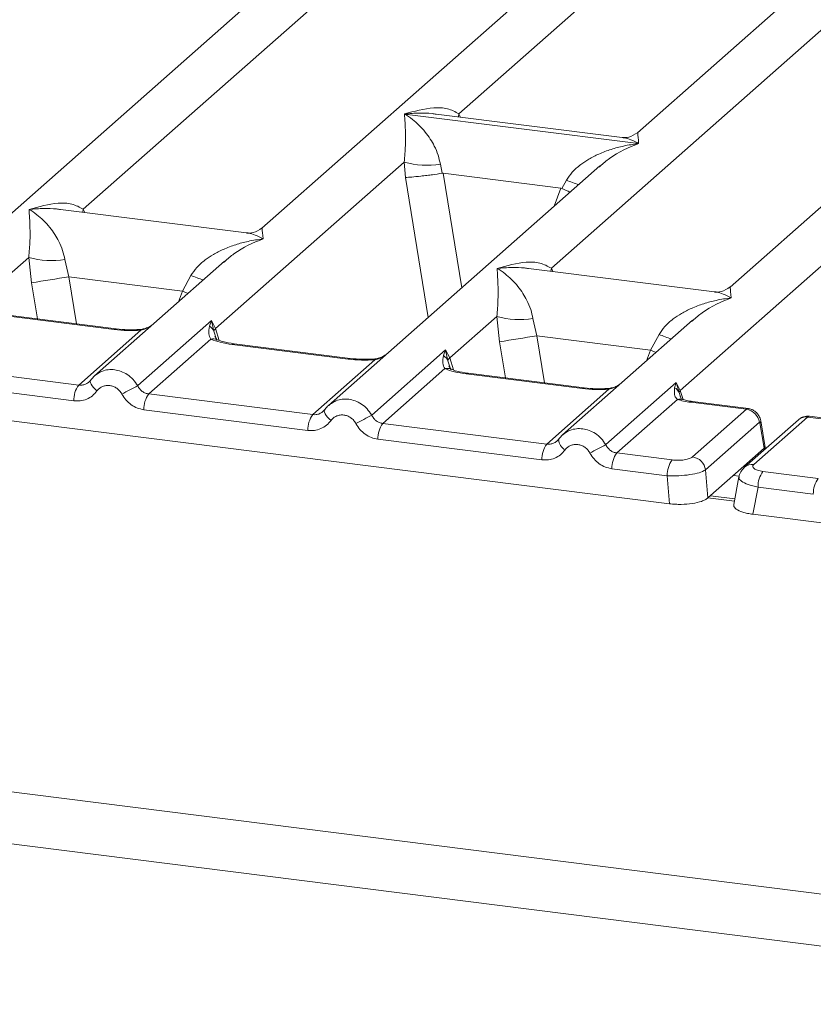
# Model space of a CAD drawing. Units: millimetres. Extents: x 5 to 415, y 5 to 292.
# Drawn here: x 281 to 286, y 120 to 126 of the extents above; entities that cross this region are included whole.
import ezdxf

# ---------------------------------------------------------------- set-up
doc = ezdxf.new("R2010")
doc.units = ezdxf.units.MM

msp = doc.modelspace()

# ---------------------------------------------------------------- linework, layer by layer
at = {"color": 7, "linetype": 'Continuous', "lineweight": 15}
for p, q in [((290.58888, 133.29739), (280.17924, 124.11695)), ((285.29902, 123.8416), (294.82382, 132.24168)), ((291.00427, 132.19058), (282.68703, 124.85547)), ((293.92743, 131.8223), (285.6102, 124.48718)), ((283.91655, 125.56865), (290.35995, 131.2512)), ((291.58197, 131.22693), (285.03249, 125.45084)), ((281.57108, 124.97328), (284.99913, 127.99654)), ((284.49425, 124.605), (287.9223, 127.62825)), ((283.57801, 125.56749), (283.5772, 125.56731)), ((283.57776, 125.5678), (283.57801, 125.56749)), ((285.03854, 125.38348), (283.57801, 125.56749)), ((284.93619, 125.42107), (283.77467, 125.5674)), ((285.03854, 125.38348), (285.03935, 125.38366)), ((285.03879, 125.38316), (285.03854, 125.38348)), ((282.39757, 124.22904), (283.57558, 125.26795)), ((283.57558, 125.26795), (283.58355, 125.17172)), ((283.8009, 125.25407), (283.81182, 125.19764)), ((284.7976, 125.24368), (283.10241, 123.74866)), ((283.81182, 125.19764), (283.81798, 125.19771)), ((283.81798, 125.19771), (284.5537, 125.10502)), ((284.79892, 125.24201), (284.79059, 125.23513)), ((284.55962, 125.10343), (284.58815, 125.15489)), ((284.5537, 125.10502), (284.55962, 125.10343)), ((282.59072, 124.8257), (281.4292, 124.97203)), ((280.93599, 124.41319), (281.23067, 124.67307)), ((281.23067, 124.67307), (281.24744, 124.51403)), ((281.45599, 124.6592), (281.47999, 124.55156)), ((282.45269, 124.6488), (281.64083, 123.93281)), ((282.45402, 124.64713), (282.44568, 124.64026)), ((285.51389, 124.45741), (284.35237, 124.60375)), ((282.19032, 124.46206), (281.47999, 124.55156)), ((282.19032, 124.46206), (282.24324, 124.56001)), ((281.76458, 124.22184), (281.03912, 124.31324)), ((281.7763, 124.22647), (281.05084, 124.31787)), ((281.91076, 123.87209), (282.37223, 124.27907)), ((282.37223, 124.27907), (282.35942, 124.24353)), ((282.37223, 124.27907), (282.39757, 124.22904)), ((282.38694, 124.21148), (282.37223, 124.27907)), ((283.85916, 124.0449), (284.15384, 124.30479)), ((284.15384, 124.30479), (284.17061, 124.14575)), ((284.37916, 124.29091), (284.40316, 124.18327)), ((285.37586, 124.28052), (284.564, 123.56452)), ((285.37719, 124.27885), (285.36885, 124.27197)), ((281.54217, 123.87521), (281.93024, 124.21745)), ((282.36774, 124.16233), (281.97967, 123.82009)), ((284.40316, 124.18327), (285.11349, 124.09378)), ((285.11349, 124.09378), (285.16641, 124.19173)), ((283.22616, 124.0377), (282.5007, 124.1291)), ((283.23788, 124.04233), (282.51242, 124.13372)), ((283.37234, 123.68794), (283.83381, 124.09492)), ((283.83381, 124.09492), (283.82101, 124.05939)), ((283.83381, 124.09492), (283.85916, 124.0449)), ((283.84853, 124.02734), (283.83381, 124.09492)), ((283.00376, 123.69106), (283.39183, 124.03331)), ((281.54217, 123.87521), (280.51809, 124.00423)), ((283.82933, 123.97819), (283.44126, 123.63594)), ((281.51154, 123.77717), (280.48745, 123.9062)), ((281.6152, 123.90328), (281.60553, 123.89449)), ((284.68775, 123.85356), (283.96229, 123.94496)), ((284.69947, 123.85818), (283.97401, 123.94958)), ((284.46534, 123.50692), (284.85341, 123.84917)), ((284.83393, 123.5038), (285.27411, 123.892)), ((285.27411, 123.892), (285.26419, 123.85954)), ((285.27411, 123.892), (285.29902, 123.8416)), ((285.29166, 123.82868), (285.27411, 123.892)), ((279.67296, 123.83538), (285.23184, 123.13502)), ((283.00376, 123.69106), (281.97967, 123.82009)), ((285.28184, 123.78605), (284.90284, 123.4518)), ((285.30348, 123.79544), (285.2989, 123.80832)), ((282.97312, 123.59303), (281.94904, 123.72205)), ((283.07679, 123.71914), (283.06712, 123.71035)), ((285.71254, 123.72445), (285.36422, 123.76833)), ((285.37583, 123.4275), (285.71254, 123.72445)), ((285.72511, 123.72896), (285.37594, 123.77296)), ((286.03664, 123.65945), (285.69994, 123.3625)), ((286.09452, 123.67632), (285.75781, 123.37937)), ((286.44284, 123.63244), (286.09452, 123.67632)), ((286.45456, 123.63706), (286.10538, 123.68105)), ((283.44126, 123.63594), (284.46534, 123.50692)), ((285.79359, 123.64322), (285.45688, 123.34627)), ((285.79656, 123.63959), (285.82293, 123.48128)), ((285.82961, 123.48584), (285.80182, 123.65269)), ((284.43471, 123.40889), (283.41062, 123.53791)), ((284.53837, 123.535), (284.5287, 123.52621)), ((285.82271, 123.48107), (285.69571, 123.36907)), ((285.82293, 123.48128), (285.82271, 123.48107)), ((285.82932, 123.4766), (285.828, 123.49775)), ((284.90284, 123.4518), (285.24819, 123.40829)), ((285.21755, 123.31026), (284.87221, 123.35377)), ((285.47117, 123.17104), (285.69571, 123.36907)), ((285.23184, 123.13502), (285.21755, 123.31026)), ((285.45688, 123.34627), (285.47117, 123.17104)), ((285.66556, 123.30347), (285.63337, 123.13107)), ((286.16078, 123.29332), (285.81543, 123.33682)), ((285.7848, 123.23879), (285.75315, 123.06934)), ((286.13014, 123.19528), (285.7848, 123.23879)), ((285.63991, 123.16609), (285.48735, 123.18531)), ((285.75315, 123.06934), (291.31203, 122.36899)), ((267.82118, 123.01168), (384.1038, 108.36145)), ((267.61533, 122.71283), (384.13288, 108.033))]:
    msp.add_line(p, q, dxfattribs=at)
at = {"color": 8, "linetype": 'Continuous', "lineweight": 15}
for p, q in [((283.91655, 125.56865), (283.91362, 125.5499)), ((283.92616, 125.54832), (283.91655, 125.56865)), ((283.81798, 125.19771), (283.9341, 124.48214)), ((283.58355, 125.17172), (283.72533, 124.29803)), ((284.5537, 125.10502), (284.51223, 124.99201)), ((281.57108, 124.97328), (281.56815, 124.95453)), ((281.58044, 124.95298), (281.57108, 124.97328)), ((284.49425, 124.605), (284.49132, 124.58624)), ((284.50361, 124.58469), (284.49425, 124.605)), ((281.47999, 124.55156), (281.52766, 124.25779)), ((281.24744, 124.51403), (281.28404, 124.28849)), ((282.1661, 124.39605), (282.19032, 124.46206)), ((282.40399, 124.15479), (282.38694, 124.21148)), ((282.42043, 124.1546), (282.39757, 124.22904)), ((284.17061, 124.14575), (284.20721, 123.9202)), ((284.40316, 124.18327), (284.45083, 123.88951)), ((285.08927, 124.02777), (285.11349, 124.09378)), ((283.86558, 123.97065), (283.84853, 124.02734)), ((283.85916, 124.0449), (283.88202, 123.97045)), ((285.31629, 123.78535), (285.29902, 123.8416)), ((285.2989, 123.80832), (285.29166, 123.82868)), ((285.82331, 123.47131), (285.82271, 123.48107)), ((285.66742, 123.30744), (285.63103, 123.31202)), ((285.63694, 123.15019), (285.47121, 123.17107))]:
    msp.add_line(p, q, dxfattribs=at)
at = {"color": 8, "linetype": 'Continuous', "lineweight": 15, "flags": 128}
for points in [[(282.19032, 124.46206), (282.21981, 124.44868), (282.22367, 124.44682)], [(281.77641, 124.22645), (281.77076, 124.22574), (281.76458, 124.22184)], [(281.93024, 124.21745), (281.92696, 124.22135), (281.92377, 124.22259), (281.92362, 124.22258)], [(282.5007, 124.1291), (282.50689, 124.133), (282.51242, 124.13372)], [(285.14684, 124.07854), (285.14298, 124.0804), (285.11349, 124.09378)], [(283.238, 124.04231), (283.23234, 124.0416), (283.22616, 124.0377)], [(283.39183, 124.03331), (283.38854, 124.03721), (283.38535, 124.03844), (283.3852, 124.03844)], [(281.65651, 123.83889), (281.64482, 123.84951), (281.63459, 123.8603), (281.62619, 123.87089), (281.61991, 123.88091), (281.61597, 123.89), (281.6145, 123.89786), (281.6152, 123.90328)], [(283.96229, 123.94496), (283.96847, 123.94886), (283.97401, 123.94958)], [(284.69958, 123.85817), (284.69393, 123.85746), (284.68775, 123.85356)], [(284.84681, 123.85429), (284.84694, 123.8543), (284.85013, 123.85306), (284.85341, 123.84917)], [(283.1181, 123.65475), (283.1064, 123.66537), (283.09618, 123.67616), (283.08778, 123.68675), (283.0815, 123.69676), (283.07755, 123.70586), (283.07608, 123.71372), (283.07679, 123.71914)], [(285.37594, 123.77296), (285.3704, 123.77223), (285.36422, 123.76833)]]:
    msp.add_lwpolyline(points, dxfattribs=at)
at = {"color": 7, "linetype": 'Continuous', "lineweight": 15, "flags": 128}
for points in [[(281.6152, 123.90328), (281.61555, 123.90421), (281.61909, 123.90883)], [(283.07679, 123.71914), (283.07713, 123.72007), (283.08068, 123.72469)]]:
    msp.add_lwpolyline(points, dxfattribs=at)
at = {"color": 7, "linetype": 'Continuous', "lineweight": 15}
for centre, radius, start, end in [((283.71858, 125.75366), 0.50632, 253.595159, 279.357397), ((281.37367, 125.15878), 0.50632, 253.595159, 279.357397), ((272.36875, 180.27921), 56.46757, 279.046457, 279.28547), ((284.29684, 124.79049), 0.50632, 253.595159, 279.357397), ((282.32189, 124.18347), 0.07082, 23.293242, 58.003095), ((282.42991, 124.19747), 0.04519, 135.686376, 161.946634), ((275.29192, 179.91092), 56.46757, 279.046457, 279.28547), ((283.78348, 123.99933), 0.07082, 23.293242, 58.003095), ((283.89149, 124.01333), 0.04519, 135.686376, 161.946634), ((281.67337, 123.7804), 0.16186, 144.148351, 181.143752), ((284.4591, 118.98961), 5.5075, 117.561717, 118.726103), ((285.23133, 123.80264), 0.06571, 23.350031, 59.995443), ((285.31887, 123.82174), 0.02808, 134.985669, 165.679572), ((282.11087, 123.72528), 0.16186, 144.148351, 181.143752), ((285.69858, 123.62946), 0.096, 8.238558, 81.638569), ((283.13495, 123.59626), 0.16186, 144.148351, 181.143752), ((285.92069, 118.80547), 5.5075, 117.561717, 118.726103), ((283.57245, 123.54114), 0.16186, 144.148351, 181.143752), ((284.59654, 123.41212), 0.16186, 144.148351, 181.143752), ((287.38227, 118.62133), 5.5075, 117.561717, 118.726103), ((285.03404, 123.357), 0.16186, 144.148351, 181.143752), ((285.37938, 123.31349), 0.16186, 144.148351, 181.143752), ((285.36187, 123.33251), 0.096, 8.238558, 81.638569), ((285.94663, 123.24202), 0.16186, 144.148351, 181.143752), ((286.29198, 123.19851), 0.16186, 144.148351, 181.143752)]:
    msp.add_arc(centre, radius, start, end, dxfattribs=at)
at = {"color": 8, "linetype": 'Continuous', "lineweight": 15}
for centre, radius, start, end in [((284.96557, 126.07522), 0.99471, 247.701532, 252.425423), ((282.62066, 125.48034), 0.99471, 247.701532, 252.425423), ((282.38288, 124.10636), 0.05798, 66.625489, 105.134578), ((285.54383, 125.11206), 0.99471, 247.701532, 252.425423), ((283.84446, 123.92222), 0.05798, 66.625489, 105.134578), ((285.29744, 123.7426), 0.04616, 70.211313, 109.753733), ((286.08404, 123.60457), 0.07251, 81.687099, 130.815694), ((285.78679, 123.65114), 0.01513, 310.212024, 4.44374), ((284.62889, 123.54761), 0.09139, 187.928056, 237.418694), ((285.74733, 123.30764), 0.0725, 81.685098, 130.944572)]:
    msp.add_arc(centre, radius, start, end, dxfattribs=at)
at = {"color": 7, "linetype": 'Continuous', "lineweight": 15}
for points, knots in [([(283.57558, 125.26795), (283.57847, 125.30334), (283.58425, 125.37424), (283.58287, 125.4799), (283.57947, 125.53235), (283.5772, 125.56731)], [0, 0, 0, 0, 0.2495397, 0.4997846, 1, 1, 1, 1]), ([(283.5772, 125.56731), (283.59369, 125.55687), (283.62403, 125.53767), (283.6677, 125.49909), (283.70535, 125.45796), (283.73759, 125.41367), (283.765, 125.36596), (283.78788, 125.31427), (283.79678, 125.27313), (283.8009, 125.25407)], [0, 0, 0, 0, 0.1854954, 0.341249, 0.4999313, 0.6330356, 0.7497032, 0.8840832, 1, 1, 1, 1]), ([(283.57776, 125.5678), (283.63898, 125.58483), (283.73082, 125.61038), (283.84756, 125.60645), (283.89357, 125.58124), (283.91655, 125.56865)], [0, 0, 0, 0, 0.5002154, 0.7504603, 1, 1, 1, 1]), ([(285.03343, 125.45164), (285.01438, 125.43995), (284.97861, 125.41799), (284.94956, 125.4201), (284.93599, 125.42109)], [0, 0, 0, 0, 0.5324231, 1, 1, 1, 1]), ([(284.58815, 125.15489), (284.59963, 125.17202), (284.61754, 125.19871), (284.64942, 125.22957), (284.68352, 125.25775), (284.73055, 125.28854), (284.79421, 125.32079), (284.86694, 125.348), (284.95009, 125.3706), (285.00755, 125.37874), (285.03879, 125.38316)], [0, 0, 0, 0, 0.1158957, 0.1806634, 0.2504066, 0.367047, 0.500142, 0.658792, 0.8145254, 1, 1, 1, 1]), ([(283.58355, 125.17172), (283.59525, 125.17233), (283.61864, 125.17355), (283.66971, 125.17874), (283.71523, 125.18411), (283.76072, 125.18993), (283.79192, 125.19464), (283.81182, 125.19764)], [0, 0, 0, 0, 0.2498992, 0.4994313, 0.6482282, 0.7756633, 1, 1, 1, 1]), ([(284.55962, 125.10343), (284.57875, 125.09518), (284.59863, 125.08661), (284.61096, 125.07975), (284.61143, 125.07949)], [0, 0, 0, 0, 0.9619865, 1, 1, 1, 1]), ([(281.23229, 124.97243), (281.29351, 124.98946), (281.38535, 125.01501), (281.50209, 125.01108), (281.54811, 124.98587), (281.57108, 124.97328)], [0, 0, 0, 0, 0.5002154, 0.7504603, 1, 1, 1, 1]), ([(281.23067, 124.67307), (281.23356, 124.70847), (281.23934, 124.77936), (281.23796, 124.88502), (281.23456, 124.93747), (281.23229, 124.97243)], [0, 0, 0, 0, 0.2495397, 0.4997846, 1, 1, 1, 1]), ([(281.23229, 124.97243), (281.24879, 124.96199), (281.27912, 124.94279), (281.32279, 124.90421), (281.36044, 124.86309), (281.39268, 124.81879), (281.42009, 124.77108), (281.44297, 124.71939), (281.45187, 124.67825), (281.45599, 124.6592)], [0, 0, 0, 0, 0.1854945, 0.3412491, 0.4999313, 0.6330356, 0.7497032, 0.8840832, 1, 1, 1, 1]), ([(282.68796, 124.85627), (282.66883, 124.84452), (282.63296, 124.8225), (282.60349, 124.82476), (282.58974, 124.82582)], [0, 0, 0, 0, 0.533456, 1, 1, 1, 1]), ([(282.24324, 124.56001), (282.25473, 124.57714), (282.27263, 124.60384), (282.30451, 124.63469), (282.33861, 124.66288), (282.38564, 124.69366), (282.4493, 124.72591), (282.52203, 124.75312), (282.60519, 124.77573), (282.66264, 124.78386), (282.69388, 124.78829)], [0, 0, 0, 0, 0.1158957, 0.1806634, 0.2504066, 0.367047, 0.500142, 0.658792, 0.8145253, 1, 1, 1, 1]), ([(284.15546, 124.60415), (284.21668, 124.62117), (284.30852, 124.64672), (284.42526, 124.64279), (284.47128, 124.61759), (284.49425, 124.605)], [0, 0, 0, 0, 0.5002154, 0.7504603, 1, 1, 1, 1]), ([(284.15384, 124.30479), (284.15673, 124.34018), (284.16251, 124.41108), (284.16113, 124.51674), (284.15773, 124.56919), (284.15546, 124.60415)], [0, 0, 0, 0, 0.2495397, 0.4997846, 1, 1, 1, 1]), ([(284.15546, 124.60415), (284.17196, 124.59371), (284.20229, 124.57451), (284.24596, 124.53593), (284.28361, 124.4948), (284.31585, 124.4505), (284.34326, 124.4028), (284.36614, 124.35111), (284.37504, 124.30997), (284.37916, 124.29091)], [0, 0, 0, 0, 0.1854954, 0.341249, 0.4999313, 0.6330356, 0.7497032, 0.8840832, 1, 1, 1, 1]), ([(285.61113, 124.48798), (285.59209, 124.47629), (285.55631, 124.45434), (285.52727, 124.45645), (285.51369, 124.45744)], [0, 0, 0, 0, 0.5324231, 1, 1, 1, 1]), ([(285.16641, 124.19173), (285.1779, 124.20885), (285.1958, 124.23555), (285.22768, 124.26641), (285.26178, 124.29459), (285.30881, 124.32538), (285.37247, 124.35763), (285.4452, 124.38484), (285.52836, 124.40744), (285.58581, 124.41558), (285.61705, 124.42)], [0, 0, 0, 0, 0.1158957, 0.1806634, 0.2504066, 0.367047, 0.500142, 0.6587922, 0.8145259, 1, 1, 1, 1]), ([(281.93024, 124.21745), (281.90231, 124.21621), (281.84615, 124.21371), (281.79186, 124.21912), (281.76458, 124.22184)], [0, 0, 0, 0, 0.4974113, 1, 1, 1, 1]), ([(281.92374, 124.22258), (281.89882, 124.22148), (281.84871, 124.21925), (281.80052, 124.22405), (281.7763, 124.22647)], [0, 0, 0, 0, 0.4972861, 1, 1, 1, 1]), ([(282.00486, 124.25385), (281.997, 124.24825), (281.98173, 124.23737), (281.953, 124.2267), (281.93315, 124.22391), (281.92374, 124.22258)], [0, 0, 0, 0, 0.35788088, 0.69541662, 1, 1, 1, 1]), ([(282.35942, 124.24353), (282.35613, 124.22717), (282.34993, 124.19636), (282.36206, 124.17319), (282.36774, 124.16233)], [0, 0, 0, 0, 0.5312194, 1, 1, 1, 1]), ([(282.5007, 124.1291), (282.47484, 124.13307), (282.42338, 124.14098), (282.38622, 124.15524), (282.36774, 124.16233)], [0, 0, 0, 0, 0.5025887, 1, 1, 1, 1]), ([(282.40513, 124.16), (282.40508, 124.15945), (282.40494, 124.15802), (282.39772, 124.17212), (282.39329, 124.18078)], [0, 0, 0, 0, 0.38601099, 1, 1, 1, 1]), ([(282.51242, 124.13372), (282.48749, 124.13771), (282.44381, 124.1447), (282.41734, 124.15508), (282.40598, 124.15954)], [0, 0, 0, 0, 0.5710155, 1, 1, 1, 1]), ([(283.39183, 124.03331), (283.36389, 124.03206), (283.30773, 124.02956), (283.25345, 124.03498), (283.22616, 124.0377)], [0, 0, 0, 0, 0.49741134, 1, 1, 1, 1]), ([(283.38532, 124.03844), (283.3604, 124.03733), (283.31029, 124.03511), (283.26211, 124.03991), (283.23788, 124.04233)], [0, 0, 0, 0, 0.4972861, 1, 1, 1, 1]), ([(283.46644, 124.06971), (283.45858, 124.06411), (283.44331, 124.05323), (283.41458, 124.04256), (283.39474, 124.03977), (283.38532, 124.03844)], [0, 0, 0, 0, 0.35788088, 0.69541662, 1, 1, 1, 1]), ([(283.82101, 124.05939), (283.81771, 124.04302), (283.81152, 124.01222), (283.82364, 123.98905), (283.82933, 123.97819)], [0, 0, 0, 0, 0.5312194, 1, 1, 1, 1]), ([(283.96229, 123.94496), (283.93643, 123.94893), (283.88497, 123.95684), (283.84781, 123.9711), (283.82933, 123.97819)], [0, 0, 0, 0, 0.5025887, 1, 1, 1, 1]), ([(283.86672, 123.97586), (283.86667, 123.9753), (283.86653, 123.97387), (283.85931, 123.98798), (283.85488, 123.99664)], [0, 0, 0, 0, 0.38601099, 1, 1, 1, 1]), ([(283.97401, 123.94958), (283.94907, 123.95357), (283.9054, 123.96056), (283.87892, 123.97094), (283.86757, 123.9754)], [0, 0, 0, 0, 0.5710155, 1, 1, 1, 1]), ([(281.61909, 123.90883), (281.61391, 123.90295), (281.60396, 123.89165), (281.58462, 123.88049), (281.56384, 123.87416), (281.54933, 123.87486), (281.54217, 123.87521)], [0, 0, 0, 0, 0.2621122, 0.5034384, 0.7547531, 1, 1, 1, 1]), ([(281.65961, 123.94717), (281.6512, 123.94088), (281.63442, 123.92834), (281.6216, 123.91162), (281.6152, 123.90328)], [0, 0, 0, 0, 0.5015539, 1, 1, 1, 1]), ([(281.65885, 123.94541), (281.65585, 123.94398), (281.64949, 123.94093), (281.6449, 123.93552), (281.64248, 123.93266)], [0, 0, 0, 0, 0.4715498, 1, 1, 1, 1]), ([(281.65651, 123.83889), (281.64756, 123.82852), (281.62939, 123.8075), (281.59322, 123.78671), (281.55314, 123.77501), (281.52526, 123.77646), (281.51154, 123.77717)], [0, 0, 0, 0, 0.246953, 0.5009337, 0.7544029, 1, 1, 1, 1]), ([(281.81207, 123.81929), (281.8077, 123.82629), (281.79897, 123.84027), (281.78045, 123.85648), (281.75942, 123.86814), (281.73657, 123.87389), (281.71341, 123.87395), (281.69149, 123.8677), (281.67154, 123.85634), (281.66153, 123.84472), (281.65651, 123.83889)], [0, 0, 0, 0, 0.12546393, 0.25045589, 0.37512879, 0.49999469, 0.62452459, 0.74953363, 0.87436303, 1, 1, 1, 1]), ([(281.97967, 123.82009), (281.97261, 123.82153), (281.95832, 123.82446), (281.93919, 123.83582), (281.92237, 123.85154), (281.91473, 123.86505), (281.91076, 123.87209)], [0, 0, 0, 0, 0.2452317, 0.4965616, 0.7378692, 1, 1, 1, 1]), ([(284.85341, 123.84917), (284.82548, 123.84792), (284.76932, 123.84542), (284.71503, 123.85084), (284.68775, 123.85356)], [0, 0, 0, 0, 0.4974113, 1, 1, 1, 1]), ([(284.84691, 123.8543), (284.82199, 123.85319), (284.77188, 123.85096), (284.72369, 123.85577), (284.69947, 123.85818)], [0, 0, 0, 0, 0.4972861, 1, 1, 1, 1]), ([(284.92803, 123.88557), (284.92017, 123.87997), (284.9049, 123.86909), (284.87617, 123.85842), (284.85632, 123.85563), (284.84691, 123.8543)], [0, 0, 0, 0, 0.3578809, 0.6954166, 1, 1, 1, 1]), ([(285.26419, 123.85954), (285.26254, 123.84471), (285.26012, 123.82301), (285.26893, 123.79774), (285.2778, 123.7897), (285.28184, 123.78605)], [0, 0, 0, 0, 0.5406448, 0.7908088, 1, 1, 1, 1]), ([(281.94904, 123.72205), (281.93542, 123.72478), (281.90775, 123.73033), (281.86934, 123.75192), (281.8357, 123.7815), (281.81987, 123.80681), (281.81207, 123.81929)], [0, 0, 0, 0, 0.2455971, 0.4990663, 0.753047, 1, 1, 1, 1]), ([(285.36422, 123.76833), (285.349, 123.77055), (285.31868, 123.77498), (285.29409, 123.78236), (285.28184, 123.78605)], [0, 0, 0, 0, 0.5017941, 1, 1, 1, 1]), ([(285.31052, 123.78691), (285.31019, 123.78634), (285.30954, 123.78518), (285.30159, 123.7983), (285.29757, 123.80493)], [0, 0, 0, 0, 0.4948634, 1, 1, 1, 1]), ([(285.37594, 123.77296), (285.36353, 123.77477), (285.33907, 123.77833), (285.31994, 123.78408), (285.31051, 123.78691)], [0, 0, 0, 0, 0.5075458, 1, 1, 1, 1]), ([(283.08068, 123.72469), (283.0755, 123.71881), (283.06554, 123.70751), (283.0462, 123.69635), (283.02542, 123.69002), (283.01092, 123.69072), (283.00376, 123.69106)], [0, 0, 0, 0, 0.2621122, 0.5034384, 0.7547531, 1, 1, 1, 1]), ([(283.1212, 123.76303), (283.11278, 123.75674), (283.096, 123.7442), (283.08318, 123.72748), (283.07679, 123.71914)], [0, 0, 0, 0, 0.5015539, 1, 1, 1, 1]), ([(283.12044, 123.76127), (283.11744, 123.75983), (283.11107, 123.75679), (283.10649, 123.75138), (283.10406, 123.74852)], [0, 0, 0, 0, 0.4715498, 1, 1, 1, 1]), ([(285.80186, 123.65239), (285.80062, 123.65802), (285.79759, 123.67172), (285.78763, 123.68968), (285.77449, 123.70499), (285.76057, 123.71619), (285.74363, 123.72521), (285.73096, 123.72774), (285.72446, 123.72905)], [0, 0, 0, 0, 0.15323918, 0.37304742, 0.50912682, 0.660877, 0.82573898, 1, 1, 1, 1]), ([(283.1181, 123.65475), (283.10914, 123.64438), (283.09098, 123.62335), (283.0548, 123.60256), (283.01472, 123.59086), (282.98684, 123.59232), (282.97312, 123.59303)], [0, 0, 0, 0, 0.246953, 0.5009337, 0.7544029, 1, 1, 1, 1]), ([(283.27365, 123.63515), (283.26928, 123.64215), (283.26056, 123.65613), (283.24203, 123.67234), (283.221, 123.684), (283.19815, 123.68975), (283.17499, 123.6898), (283.15307, 123.68356), (283.13313, 123.6722), (283.12312, 123.66058), (283.1181, 123.65475)], [0, 0, 0, 0, 0.1254639, 0.2504559, 0.3751288, 0.4999947, 0.6245246, 0.7495336, 0.874363, 1, 1, 1, 1]), ([(283.44126, 123.63594), (283.4342, 123.63739), (283.41991, 123.64032), (283.40077, 123.65168), (283.38395, 123.66739), (283.37632, 123.68091), (283.37234, 123.68794)], [0, 0, 0, 0, 0.2452317, 0.4965616, 0.7378692, 1, 1, 1, 1]), ([(286.1046, 123.68097), (286.09906, 123.68133), (286.08729, 123.68208), (286.06924, 123.67827), (286.05144, 123.67096), (286.04151, 123.66323), (286.03658, 123.65939)], [0, 0, 0, 0, 0.2280946, 0.4856192, 0.7444314, 1, 1, 1, 1]), ([(283.41062, 123.53791), (283.397, 123.54064), (283.36933, 123.54619), (283.33092, 123.56778), (283.29729, 123.59736), (283.28146, 123.62267), (283.27365, 123.63515)], [0, 0, 0, 0, 0.2455971, 0.4990663, 0.753047, 1, 1, 1, 1]), ([(285.79656, 123.63959), (285.79641, 123.64029), (285.79611, 123.64169), (285.79534, 123.64305), (285.79446, 123.64372), (285.79388, 123.64339), (285.79359, 123.64322)], [0, 0, 0, 0, 0.2524831, 0.501339, 0.7466955, 1, 1, 1, 1]), ([(284.54226, 123.54055), (284.53708, 123.53467), (284.52713, 123.52337), (284.50779, 123.51221), (284.48701, 123.50587), (284.4725, 123.50657), (284.46534, 123.50692)], [0, 0, 0, 0, 0.2621122, 0.5034384, 0.7547531, 1, 1, 1, 1]), ([(284.58278, 123.57889), (284.57437, 123.5726), (284.55759, 123.56005), (284.54476, 123.54333), (284.53837, 123.535)], [0, 0, 0, 0, 0.5015539, 1, 1, 1, 1]), ([(284.56565, 123.56438), (284.56807, 123.56723), (284.57266, 123.57265), (284.57902, 123.57569), (284.58202, 123.57713)], [0, 0, 0, 0, 0.5284483, 1, 1, 1, 1]), ([(284.57968, 123.47061), (284.57073, 123.46024), (284.55256, 123.43921), (284.51639, 123.41842), (284.47631, 123.40672), (284.44843, 123.40817), (284.43471, 123.40889)], [0, 0, 0, 0, 0.246953, 0.5009337, 0.7544029, 1, 1, 1, 1]), ([(284.57968, 123.47061), (284.5847, 123.47643), (284.5947, 123.48805), (284.61464, 123.49941), (284.63657, 123.50566), (284.65973, 123.5056), (284.68258, 123.49986), (284.70361, 123.48819), (284.72215, 123.47199), (284.73087, 123.45801), (284.73524, 123.45101)], [0, 0, 0, 0, 0.1255176, 0.2504664, 0.3753951, 0.5000028, 0.6247884, 0.7495392, 0.8745747, 1, 1, 1, 1]), ([(284.90284, 123.4518), (284.89578, 123.45325), (284.88149, 123.45617), (284.86236, 123.46753), (284.84554, 123.48325), (284.8379, 123.49676), (284.83393, 123.5038)], [0, 0, 0, 0, 0.2452317, 0.4965616, 0.7378692, 1, 1, 1, 1]), ([(285.82789, 123.49473), (285.82802, 123.49439), (285.82966, 123.49021), (285.82615, 123.48556), (285.82293, 123.48128)], [0, 0, 0, 0, 0.0804373, 1, 1, 1, 1]), ([(284.87221, 123.35377), (284.85838, 123.35655), (284.8307, 123.36213), (284.79253, 123.38368), (284.75903, 123.41304), (284.74317, 123.43834), (284.73524, 123.45101)], [0, 0, 0, 0, 0.2493922, 0.4990662, 0.7492367, 1, 1, 1, 1]), ([(285.24819, 123.40829), (285.26036, 123.40723), (285.2791, 123.40559), (285.30507, 123.4067), (285.32428, 123.40882), (285.34178, 123.41222), (285.36146, 123.41798), (285.37018, 123.42375), (285.37583, 123.4275)], [0, 0, 0, 0, 0.2403446, 0.3700732, 0.4999999, 0.6295096, 0.7596554, 1, 1, 1, 1]), ([(285.69987, 123.36244), (285.69112, 123.3532), (285.6736, 123.33469), (285.66805, 123.31243), (285.66527, 123.30129)], [0, 0, 0, 0, 0.49945002, 1, 1, 1, 1]), ([(285.69571, 123.36907), (285.70128, 123.37389), (285.70686, 123.37872), (285.71161, 123.3752), (285.71162, 123.37519)], [0, 0, 0, 0, 0.9994645, 1, 1, 1, 1]), ([(285.81543, 123.33682), (285.80377, 123.33882), (285.78051, 123.34279), (285.7579, 123.35378), (285.74814, 123.36669), (285.75458, 123.37514), (285.75781, 123.37937)], [0, 0, 0, 0, 0.2506495, 0.5, 0.7493505, 1, 1, 1, 1]), ([(285.21755, 123.31026), (285.24194, 123.30963), (285.28943, 123.3084), (285.36099, 123.31564), (285.42236, 123.3284), (285.44517, 123.34021), (285.45688, 123.34627)], [0, 0, 0, 0, 0.25677148, 0.5, 0.74323453, 1, 1, 1, 1]), ([(285.23184, 123.13502), (285.24399, 123.13377), (285.26793, 123.13129), (285.31674, 123.1305), (285.37595, 123.13494), (285.42532, 123.14684), (285.45575, 123.15955), (285.46598, 123.16717), (285.47117, 123.17104)], [0, 0, 0, 0, 0.13081609, 0.25784457, 0.49999995, 0.74214837, 0.86917861, 1, 1, 1, 1]), ([(285.63426, 123.13091), (285.63372, 123.12881), (285.6312, 123.11892), (285.64558, 123.10102), (285.68031, 123.08469), (285.71864, 123.0745), (285.74154, 123.07108), (285.75315, 123.06934)], [0, 0, 0, 0, 0.0806605, 0.3806272, 0.6805875, 0.8379456, 1, 1, 1, 1])]:
    msp.add_open_spline(points, degree=3, knots=knots, dxfattribs=at)
at = {"color": 8, "linetype": 'Continuous', "lineweight": 15}
for points, knots in [([(283.77454, 125.56645), (283.766, 125.56779), (283.73231, 125.57305), (283.66634, 125.57469), (283.60895, 125.57023), (283.57776, 125.5678)], [0, 0, 0, 0, 0.1342629, 0.5294006, 1, 1, 1, 1]), ([(285.03382, 125.44917), (285.03365, 125.44877), (285.033, 125.4472), (285.03664, 125.41079), (285.03935, 125.38366)], [0, 0, 0, 0, 0.2547655, 1, 1, 1, 1]), ([(285.03879, 125.38316), (284.97673, 125.35796), (284.89346, 125.32414), (284.81812, 125.25869), (284.79892, 125.24201)], [0, 0, 0, 0, 0.7452345, 1, 1, 1, 1]), ([(285.03935, 125.38366), (285.02289, 125.39209), (284.99261, 125.4076), (284.95786, 125.41864), (284.94047, 125.41982), (284.93606, 125.42011)], [0, 0, 0, 0, 0.4705831, 0.8657146, 1, 1, 1, 1]), ([(281.42908, 124.97108), (281.42053, 124.97242), (281.38684, 124.97768), (281.32087, 124.97932), (281.26349, 124.97486), (281.23229, 124.97243)], [0, 0, 0, 0, 0.1342634, 0.529402, 1, 1, 1, 1]), ([(282.69388, 124.78829), (282.67742, 124.79672), (282.64715, 124.81223), (282.61239, 124.82328), (282.595, 124.82445), (282.59059, 124.82474)], [0, 0, 0, 0, 0.4705832, 0.8657146, 1, 1, 1, 1]), ([(282.68835, 124.8538), (282.68818, 124.8534), (282.68753, 124.85183), (282.69117, 124.81542), (282.69388, 124.78829)], [0, 0, 0, 0, 0.25476554, 1, 1, 1, 1]), ([(282.69388, 124.78829), (282.63182, 124.76308), (282.54855, 124.72926), (282.47321, 124.66381), (282.45402, 124.64713)], [0, 0, 0, 0, 0.7452345, 1, 1, 1, 1]), ([(284.35225, 124.6028), (284.3437, 124.60413), (284.31001, 124.6094), (284.24404, 124.61104), (284.18666, 124.60657), (284.15546, 124.60415)], [0, 0, 0, 0, 0.1342629, 0.5294005, 1, 1, 1, 1]), ([(285.61705, 124.42), (285.60059, 124.42843), (285.57032, 124.44394), (285.53556, 124.45499), (285.51817, 124.45616), (285.51376, 124.45646)], [0, 0, 0, 0, 0.4705832, 0.8657146, 1, 1, 1, 1]), ([(285.61152, 124.48551), (285.61135, 124.48511), (285.6107, 124.48354), (285.61434, 124.44714), (285.61705, 124.42)], [0, 0, 0, 0, 0.2547655, 1, 1, 1, 1]), ([(285.61705, 124.42), (285.55499, 124.3948), (285.47172, 124.36098), (285.39638, 124.29553), (285.37719, 124.27885)], [0, 0, 0, 0, 0.7452345, 1, 1, 1, 1]), ([(281.93024, 124.21745), (281.95272, 124.22399), (281.97624, 124.23084), (281.99293, 124.24342), (281.99366, 124.24398)], [0, 0, 0, 0, 0.955952, 1, 1, 1, 1]), ([(283.39183, 124.03331), (283.41431, 124.03985), (283.43782, 124.0467), (283.45451, 124.05928), (283.45525, 124.05983)], [0, 0, 0, 0, 0.955952, 1, 1, 1, 1]), ([(281.91076, 123.87209), (281.90163, 123.88575), (281.88376, 123.91252), (281.84716, 123.9425), (281.80789, 123.96257), (281.76714, 123.97261), (281.72633, 123.97267), (281.68881, 123.96433), (281.66808, 123.95124), (281.65885, 123.94541)], [0, 0, 0, 0, 0.1594005, 0.3120864, 0.4580867, 0.5974356, 0.7367886, 0.8827903, 1, 1, 1, 1]), ([(284.85341, 123.84917), (284.87589, 123.85571), (284.89941, 123.86255), (284.9161, 123.87514), (284.91683, 123.87569)], [0, 0, 0, 0, 0.955952, 1, 1, 1, 1]), ([(283.37234, 123.68794), (283.36322, 123.70161), (283.34535, 123.72837), (283.30875, 123.75836), (283.26947, 123.77842), (283.22873, 123.78847), (283.18792, 123.78853), (283.15039, 123.78019), (283.12967, 123.7671), (283.12044, 123.76127)], [0, 0, 0, 0, 0.1594005, 0.3120864, 0.4580867, 0.5974356, 0.7367886, 0.8827903, 1, 1, 1, 1]), ([(285.71254, 123.72445), (285.71603, 123.72732), (285.72019, 123.73074), (285.72378, 123.72859), (285.72435, 123.72824)], [0, 0, 0, 0, 0.8385772, 1, 1, 1, 1]), ([(286.10604, 123.68021), (286.10553, 123.68053), (286.10209, 123.68261), (286.098, 123.67921), (286.09452, 123.67632)], [0, 0, 0, 0, 0.149529, 1, 1, 1, 1]), ([(284.58202, 123.57713), (284.59125, 123.58295), (284.61198, 123.59604), (284.6495, 123.60439), (284.69031, 123.60433), (284.73105, 123.59428), (284.77033, 123.57422), (284.80693, 123.54423), (284.8248, 123.51747), (284.83393, 123.5038)], [0, 0, 0, 0, 0.1172096, 0.2632113, 0.4025645, 0.5419104, 0.6879097, 0.8405965, 1, 1, 1, 1]), ([(285.7848, 123.23879), (285.76252, 123.24404), (285.71913, 123.25425), (285.67918, 123.27559), (285.6615, 123.29287), (285.66711, 123.30115), (285.66829, 123.30289)], [0, 0, 0, 0, 0.3178312, 0.6189134, 0.9199833, 1, 1, 1, 1])]:
    msp.add_open_spline(points, degree=3, knots=knots, dxfattribs=at)

doc.saveas('drawing.dxf')
